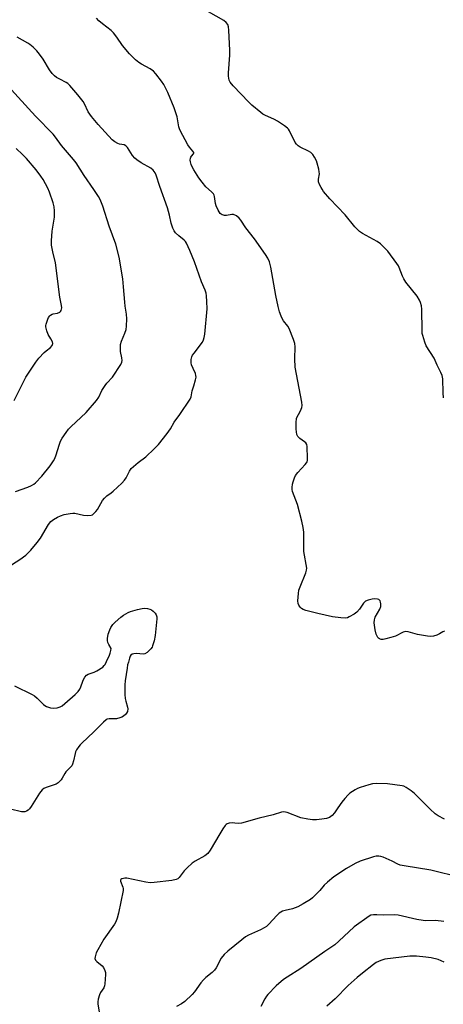
# Model space of a CAD drawing. Units: inches. Extents: x 1237767 to 1243767, y 541454 to 545454.
# Drawn here: x 1239556 to 1239736, y 542472 to 542890 of the extents above; entities that cross this region are included whole.
import ezdxf

# ---------------------------------------------------------------- set-up
doc = ezdxf.new("R2010")
doc.units = ezdxf.units.IN
doc.header["$MEASUREMENT"] = 0
doc.layers.add('Undefined', color=1, linetype='Continuous')

msp = doc.modelspace()

# ---------------------------------------------------------------- linework, layer by layer
at = {"layer": 'Undefined'}
for points, elevation in [([(1239735.85, 542729.69), (1239735.7, 542731.7), (1239735.53, 542737.74), (1239735.32, 542739.1), (1239734.78, 542740.39), (1239733.2, 542743.46), (1239731.89, 542746.52), (1239728.55, 542751.75), (1239727.91, 542753.33), (1239727.05, 542756.05), (1239726.89, 542756.89), (1239726.81, 542758.07), (1239726.69, 542767.25), (1239726.5, 542768.7), (1239726.16, 542770.11), (1239725.73, 542771.14), (1239724.7, 542772.77), (1239719.97, 542778.71), (1239719.01, 542780.08), (1239718.44, 542781.25), (1239717.13, 542785.01), (1239716.78, 542785.73), (1239716.16, 542786.71), (1239712.34, 542791.88), (1239710.93, 542793.35), (1239709.24, 542794.96), (1239707.79, 542795.95), (1239701.49, 542799.4), (1239700.32, 542800.24), (1239699.24, 542801.17), (1239698.26, 542802.26), (1239694.2, 542807.37), (1239687.71, 542814.05), (1239685.08, 542817.22), (1239684.39, 542818.17), (1239683.97, 542818.92), (1239683.36, 542820.22), (1239682.96, 542821.28), (1239682.84, 542821.82), (1239682.83, 542822.41), (1239683.25, 542824.74), (1239683.2, 542825.57), (1239682.99, 542826.68), (1239682.39, 542829.18), (1239682.05, 542830.27), (1239681.26, 542831.82), (1239680.42, 542832.97), (1239679.61, 542833.71), (1239678.69, 542834.34), (1239675.16, 542835.97), (1239674.22, 542836.59), (1239673.51, 542837.33), (1239673.05, 542837.99), (1239670.59, 542842.92), (1239670.14, 542843.64), (1239669.77, 542844.06), (1239668.41, 542845.11), (1239665.5, 542847.01), (1239664.19, 542847.69), (1239660.13, 542849.54), (1239659.36, 542849.97), (1239658.43, 542850.66), (1239654.65, 542853.89), (1239653.36, 542855.09), (1239646.72, 542861.99), (1239645.44, 542863.57), (1239644.98, 542864.51), (1239644.75, 542866.12), (1239644.77, 542867.57), (1239645.29, 542875.03), (1239645.36, 542877.11), (1239644.94, 542885.63), (1239644.72, 542887.05), (1239644.4, 542888.11), (1239643.82, 542888.98), (1239642.8, 542889.82), (1239636.23, 542893.48)], 388), ([(1239736.25, 542630.64), (1239735.54, 542630.33), (1239734.16, 542629.43), (1239733.08, 542628.94), (1239731.67, 542628.51), (1239730.53, 542628.41), (1239729.1, 542628.57), (1239724.81, 542629.27), (1239720.97, 542630.38), (1239719.9, 542630.51), (1239718.84, 542630.19), (1239715.5, 542628.53), (1239713.52, 542627.89), (1239711.5, 542627.34), (1239710.34, 542627.1), (1239709.52, 542627.12), (1239708.77, 542627.36), (1239708.34, 542627.62), (1239707.98, 542628), (1239707.39, 542629.31), (1239706.91, 542631.25), (1239706.52, 542634.16), (1239706.58, 542635.5), (1239706.88, 542636.51), (1239708.96, 542640), (1239709.37, 542641.03), (1239709.36, 542642.16), (1239709.19, 542642.99), (1239709, 542643.49), (1239708.53, 542644.03), (1239707.86, 542644.27), (1239706.8, 542644.33), (1239705.63, 542644.17), (1239703.9, 542643.78), (1239702.85, 542643.36), (1239701.98, 542642.53), (1239700.25, 542639.93), (1239699.15, 542638.72), (1239697.97, 542637.86), (1239695.96, 542636.66), (1239695.18, 542636.32), (1239694.36, 542636.17), (1239692.34, 542636.29), (1239688.85, 542636.75), (1239682.59, 542638.16), (1239677.48, 542639.43), (1239676.39, 542639.79), (1239675.68, 542640.2), (1239675.12, 542640.76), (1239674.52, 542641.63), (1239674.26, 542642.37), (1239674.2, 542643.48), (1239674.42, 542646.65), (1239674.62, 542648.06), (1239675.08, 542649.43), (1239677.55, 542655.38), (1239677.86, 542656.58), (1239677.88, 542657.4), (1239676.71, 542664.5), (1239676.63, 542666.4), (1239676.64, 542672.7), (1239676.43, 542674.67), (1239675.84, 542677.33), (1239673.94, 542684.38), (1239671.9, 542689.89), (1239671.76, 542690.73), (1239671.77, 542691.57), (1239671.93, 542692.98), (1239672.16, 542694.07), (1239672.66, 542695.63), (1239673.11, 542696.62), (1239674.13, 542697.97), (1239677.27, 542701.36), (1239677.78, 542702.03), (1239678.03, 542702.51), (1239678.17, 542703.05), (1239678.23, 542703.92), (1239678.15, 542708.99), (1239677.99, 542709.81), (1239677.56, 542710.48), (1239676.91, 542711.03), (1239674.97, 542712.41), (1239674.18, 542713.17), (1239673.73, 542714.08), (1239673.51, 542715.22), (1239673.44, 542716.42), (1239673.46, 542719.12), (1239673.61, 542720.87), (1239673.88, 542721.63), (1239674.99, 542723.51), (1239675.61, 542724.78), (1239675.88, 542725.56), (1239675.96, 542726.4), (1239675.77, 542727.85), (1239673.52, 542739.65), (1239673.04, 542742.68), (1239672.87, 542746.13), (1239672.96, 542751.29), (1239672.86, 542752.71), (1239672.35, 542754.39), (1239670.49, 542759.08), (1239669.9, 542760.09), (1239668.1, 542762.36), (1239667.47, 542763.28), (1239667.02, 542764.25), (1239666.39, 542766.15), (1239665.76, 542768.39), (1239664.77, 542773.08), (1239662.71, 542785.04), (1239662.44, 542786.2), (1239662.08, 542787.3), (1239661.42, 542788.91), (1239660.46, 542790.42), (1239655.71, 542797.1), (1239652.1, 542801.85), (1239649.94, 542805.04), (1239649.2, 542805.95), (1239648.1, 542806.81), (1239646.88, 542807.4), (1239646.1, 542807.47), (1239643.9, 542807.07), (1239643.08, 542807.03), (1239642.56, 542807.1), (1239642.06, 542807.27), (1239641.61, 542807.55), (1239641.23, 542807.92), (1239640.33, 542809.33), (1239639.49, 542811.12), (1239639.24, 542812.08), (1239638.78, 542815.13), (1239638.62, 542815.66), (1239638.36, 542816.15), (1239637.6, 542817.01), (1239635.18, 542819.24), (1239633.54, 542821.16), (1239632.19, 542822.96), (1239630.09, 542826.34), (1239629.51, 542827.37), (1239628.95, 542828.69), (1239628.6, 542829.77), (1239628.51, 542830.56), (1239628.6, 542831.29), (1239628.76, 542831.74), (1239629.05, 542832.21), (1239629.84, 542833.15), (1239630, 542833.55), (1239629.98, 542833.75), (1239629.63, 542834.39), (1239628.16, 542836.08), (1239627.51, 542836.97), (1239624.29, 542843.04), (1239623.95, 542843.86), (1239623.74, 542844.68), (1239622.98, 542848.96), (1239621.65, 542852.74), (1239619.07, 542859.15), (1239617.28, 542862.55), (1239616.33, 542864.06), (1239613.94, 542867.13), (1239612.94, 542868.23), (1239611.49, 542869.24), (1239607.91, 542871.19), (1239606.68, 542871.94), (1239605.32, 542873.11), (1239602.74, 542875.61), (1239599.77, 542879.22), (1239597.47, 542882.69), (1239596.01, 542884.5), (1239594.97, 542885.5), (1239591.27, 542888.34), (1239589.8, 542889.7), (1239588.82, 542890.74)], 386), ([(1239552.77, 542658.72), (1239556.7, 542661.27), (1239557.89, 542662.11), (1239558.76, 542662.84), (1239561.01, 542665), (1239563.69, 542668.25), (1239565.01, 542670.13), (1239568.48, 542675.89), (1239569.49, 542677.1), (1239570.6, 542677.99), (1239572.29, 542679.07), (1239573.55, 542679.64), (1239575.13, 542680.14), (1239577.62, 542680.61), (1239578.72, 542680.72), (1239579.58, 542680.66), (1239583.33, 542679.83), (1239584.79, 542679.67), (1239586.51, 542679.84), (1239587.03, 542680.03), (1239587.69, 542680.51), (1239588.47, 542681.34), (1239589.17, 542682.25), (1239591.39, 542686.01), (1239592.22, 542687.13), (1239593.18, 542688.04), (1239594.95, 542689.31), (1239595.83, 542690.05), (1239599.46, 542693.49), (1239600.66, 542694.76), (1239601.29, 542695.72), (1239602.74, 542698.55), (1239603.52, 542699.61), (1239606.41, 542702.15), (1239609.71, 542704.62), (1239613.26, 542707.99), (1239615.08, 542709.87), (1239618.81, 542714.47), (1239620.12, 542716.45), (1239621.69, 542719.36), (1239624.14, 542722.54), (1239628.44, 542729.04), (1239628.87, 542730.1), (1239629.31, 542732.59), (1239630.06, 542734.7), (1239630.78, 542737.24), (1239630.99, 542738.37), (1239630.95, 542739.16), (1239630.71, 542739.94), (1239629.7, 542742.05), (1239629.06, 542743.69), (1239628.89, 542744.53), (1239628.94, 542745.92), (1239629.16, 542747.01), (1239629.49, 542747.75), (1239630.12, 542748.66), (1239633.66, 542753.24), (1239634.2, 542754.22), (1239634.49, 542755.2), (1239634.69, 542756.62), (1239635.68, 542767.42), (1239635.6, 542770.59), (1239635.41, 542772.95), (1239635.24, 542774.11), (1239634.84, 542775.37), (1239633.35, 542778.82), (1239630.3, 542787.31), (1239628.37, 542792.17), (1239626.96, 542795.24), (1239626.54, 542795.96), (1239625.98, 542796.61), (1239623.69, 542798.35), (1239622.31, 542799.69), (1239621.66, 542800.57), (1239621.17, 542801.6), (1239620.4, 542803.77), (1239619.69, 542807.22), (1239618.88, 542810.29), (1239615.63, 542819.29), (1239614.11, 542824.11), (1239613.67, 542825.14), (1239612.85, 542826.21), (1239611.81, 542827.12), (1239607.77, 542829.41), (1239605.87, 542830.66), (1239604.99, 542831.35), (1239604.09, 542832.43), (1239601.95, 542835.82), (1239601.22, 542836.63), (1239600.54, 542836.99), (1239598.57, 542837.32), (1239597.76, 542837.58), (1239596.49, 542838.25), (1239595.37, 542839.18), (1239589.44, 542845.67), (1239586.71, 542849.07), (1239585.29, 542851.07), (1239583.76, 542854.4), (1239583.16, 542855.4), (1239580.94, 542858.17), (1239577.43, 542862.2), (1239576.6, 542863.03), (1239575.9, 542863.53), (1239573.25, 542864.82), (1239571.89, 542865.62), (1239571.04, 542866.31), (1239570.05, 542867.3), (1239568.79, 542868.82), (1239566.12, 542873.31), (1239564.64, 542875.47), (1239563.55, 542876.83), (1239561.87, 542878.43), (1239560.55, 542879.57), (1239559.66, 542880.2), (1239555.19, 542882.71)], 384), ([(1239554.49, 542689.86), (1239559.66, 542691.72), (1239561.25, 542692.44), (1239562.26, 542693.05), (1239562.95, 542693.61), (1239565.64, 542696.4), (1239569.17, 542700.79), (1239570.57, 542702.9), (1239571.06, 542703.92), (1239571.68, 542705.51), (1239572.91, 542709.53), (1239573.55, 542711.28), (1239574.23, 542712.52), (1239575.9, 542714.97), (1239576.97, 542716.39), (1239577.9, 542717.37), (1239584.46, 542723.44), (1239588.83, 542728.57), (1239589.81, 542729.98), (1239591.1, 542732.74), (1239592.41, 542734.92), (1239593.12, 542735.82), (1239595.55, 542738.39), (1239599.11, 542743.75), (1239599.53, 542744.73), (1239599.62, 542745.48), (1239599.51, 542746.57), (1239598.98, 542749.28), (1239598.93, 542750.75), (1239599.02, 542752.22), (1239599.37, 542753.63), (1239600.8, 542757.11), (1239601.34, 542758.67), (1239601.54, 542760.07), (1239601.66, 542763.24), (1239601.56, 542765.17), (1239600.97, 542768.53), (1239600.76, 542770.3), (1239600.27, 542776.8), (1239599.9, 542780.2), (1239598.42, 542789.35), (1239596.98, 542794.87), (1239594.19, 542802.49), (1239591.53, 542811.04), (1239590.36, 542813.87), (1239589.63, 542815.12), (1239587.68, 542818.05), (1239583.57, 542823.95), (1239580.13, 542829.42), (1239579.06, 542830.79), (1239573.98, 542836.7), (1239571.47, 542840.25), (1239570.39, 542841.59), (1239562.88, 542849.17), (1239551.24, 542862.07)], 382), ([(1239553.82, 542728.58), (1239558.84, 542738.43), (1239563.09, 542744.78), (1239564.37, 542746.41), (1239566.57, 542748.84), (1239567.45, 542749.62), (1239569.32, 542751.06), (1239570.05, 542751.86), (1239570.19, 542752.24), (1239570.24, 542752.65), (1239570.07, 542753.39), (1239569.46, 542754.62), (1239568.3, 542756.49), (1239567.71, 542758.13), (1239567.33, 542759.82), (1239567.31, 542760.38), (1239567.39, 542760.91), (1239568.14, 542763.03), (1239568.5, 542763.78), (1239568.95, 542764.45), (1239569.33, 542764.79), (1239569.99, 542765.16), (1239570.47, 542765.29), (1239572.28, 542765.53), (1239573.23, 542765.93), (1239573.58, 542766.28), (1239573.83, 542766.76), (1239574.06, 542767.85), (1239573.99, 542768.78), (1239573.5, 542770.97), (1239573.26, 542772.36), (1239571.44, 542786.91), (1239570.31, 542791.59), (1239569.77, 542794.5), (1239569.75, 542796.26), (1239569.95, 542800.38), (1239570.95, 542806.33), (1239571, 542808.98), (1239570.89, 542810.74), (1239570.44, 542812.44), (1239568.91, 542816.92), (1239568.16, 542818.55), (1239566.21, 542822.26), (1239565.23, 542823.76), (1239563.23, 542826.35), (1239559.14, 542831.2), (1239557.44, 542832.93), (1239554.72, 542835.48)], 380), ([(1239553.99, 542607.41), (1239561.53, 542603.78), (1239562.5, 542603.15), (1239563.57, 542602.23), (1239566.3, 542599.49), (1239566.92, 542599.02), (1239567.58, 542598.66), (1239569.26, 542598.13), (1239570.7, 542597.93), (1239572.08, 542598.11), (1239573.41, 542598.52), (1239574.16, 542598.95), (1239575.31, 542599.88), (1239579.81, 542603.8), (1239581.07, 542605.05), (1239581.69, 542605.97), (1239582.19, 542606.97), (1239582.95, 542609.39), (1239583.29, 542610.17), (1239583.89, 542611.15), (1239584.61, 542612), (1239585.31, 542612.45), (1239587.84, 542613.27), (1239588.91, 542613.78), (1239591.42, 542615.41), (1239592.06, 542615.99), (1239592.39, 542616.45), (1239593.05, 542617.73), (1239594.23, 542620.41), (1239594.58, 542621.36), (1239594.85, 542622.43), (1239594.96, 542623.34), (1239594.05, 542624.92), (1239593.59, 542625.88), (1239593.41, 542626.66), (1239593.41, 542627.45), (1239593.77, 542629.33), (1239594.37, 542631.19), (1239594.85, 542632.2), (1239595.68, 542633.39), (1239596.69, 542634.44), (1239599.05, 542636.6), (1239600.22, 542637.41), (1239602.19, 542638.55), (1239603.26, 542639), (1239606.14, 542639.78), (1239608.17, 542640.28), (1239609.31, 542640.39), (1239610.38, 542640.26), (1239611.43, 542639.99), (1239612.15, 542639.63), (1239612.82, 542639.1), (1239613.61, 542638.27), (1239614.07, 542637.58), (1239614.3, 542636.72), (1239614.32, 542635.85), (1239613.72, 542628.77), (1239613.21, 542626.56), (1239612.58, 542624.39), (1239612.34, 542623.89), (1239611.85, 542623.19), (1239610.23, 542621.57), (1239609.31, 542621), (1239608.51, 542620.89), (1239605.74, 542621.1), (1239604.65, 542621.03), (1239603.91, 542620.83), (1239603.4, 542620.42), (1239603.12, 542619.98), (1239602.8, 542619.19), (1239602.28, 542617.5), (1239601.98, 542616.36), (1239601.72, 542614.89), (1239600.94, 542609.57), (1239600.79, 542607.8), (1239600.81, 542603.73), (1239600.91, 542602), (1239601.15, 542600.87), (1239601.92, 542598.41), (1239602.04, 542597.67), (1239601.89, 542596.58), (1239601.54, 542595.86), (1239601.03, 542595.25), (1239600.21, 542594.55), (1239599.47, 542594.13), (1239598.64, 542593.81), (1239597.22, 542593.48), (1239594.09, 542593.43), (1239593.33, 542593.25), (1239592.85, 542593), (1239591.77, 542592.07), (1239587.67, 542587.87), (1239582.6, 542583.16), (1239581.81, 542582.34), (1239581.29, 542581.66), (1239580.35, 542580.22), (1239579.95, 542579.47), (1239579.68, 542578.66), (1239579.08, 542575.56), (1239578.66, 542574.22), (1239578.32, 542573.49), (1239577.82, 542572.87), (1239576.58, 542571.81), (1239575.81, 542570.95), (1239575.32, 542570.24), (1239574.23, 542568.19), (1239573.75, 542567.49), (1239572.59, 542566.32), (1239571.67, 542565.71), (1239567.43, 542564.31), (1239566.4, 542563.83), (1239565.73, 542563.33), (1239564.67, 542561.93), (1239561.11, 542556.17), (1239560.43, 542555.28), (1239559.82, 542554.71), (1239559.14, 542554.24), (1239558.4, 542553.94), (1239557.87, 542553.9), (1239557.04, 542553.99), (1239552.26, 542555.09)], 386), ([(1239736.27, 542550.82), (1239733.69, 542552.22), (1239732.31, 542553.18), (1239730.2, 542555.03), (1239723.58, 542561.78), (1239722.23, 542562.85), (1239720.1, 542564.3), (1239719.1, 542564.83), (1239718.32, 542565.05), (1239712.12, 542565.91), (1239707.43, 542565.95), (1239705.8, 542565.82), (1239704.16, 542565.41), (1239700.52, 542564.32), (1239699.44, 542563.89), (1239698.42, 542563.35), (1239696.24, 542561.95), (1239695.4, 542561.16), (1239694.03, 542559.66), (1239692.73, 542558.12), (1239691.14, 542555.6), (1239689.61, 542553.53), (1239688.7, 542552.44), (1239688.13, 542551.95), (1239687.53, 542551.59), (1239686.24, 542551.16), (1239684.32, 542550.79), (1239682.04, 542550.56), (1239680.32, 542550.58), (1239678.35, 542550.81), (1239675.34, 542551.44), (1239669.68, 542553.65), (1239668.86, 542553.86), (1239668.18, 542553.91), (1239667.16, 542553.75), (1239663.67, 542552.69), (1239657.74, 542551.24), (1239650.2, 542549.12), (1239648.84, 542548.97), (1239647.38, 542549.22), (1239646.51, 542549.26), (1239645.04, 542549.1), (1239644.23, 542548.86), (1239643.76, 542548.57), (1239643.37, 542548.17), (1239642.33, 542546.72), (1239641.05, 542544.69), (1239636.99, 542537.76), (1239635.97, 542536.33), (1239634.7, 542535.36), (1239630.59, 542533), (1239629.39, 542532.16), (1239627.2, 542530.17), (1239625.96, 542528.92), (1239623.79, 542526.03), (1239623.2, 542525.55), (1239622.49, 542525.21), (1239620.78, 542524.89), (1239613.19, 542524), (1239611.49, 542523.89), (1239609.65, 542524.12), (1239601.62, 542525.77), (1239600.77, 542525.81), (1239600.25, 542525.74), (1239599.54, 542525.51), (1239599.16, 542525.29), (1239598.93, 542525), (1239598.92, 542524.59), (1239600, 542521.98), (1239600.09, 542521.47), (1239600.06, 542520.59), (1239598.06, 542510.9), (1239597.54, 542508.9), (1239596.93, 542507.28), (1239596.39, 542506.26), (1239591.91, 542499.87), (1239589.3, 542495.35), (1239588.7, 542494.06), (1239588.2, 542492.48), (1239588.14, 542491.73), (1239588.41, 542491.06), (1239588.98, 542490.47), (1239591.21, 542488.55), (1239591.72, 542487.86), (1239592.33, 542486.56), (1239592.56, 542485.74), (1239592.63, 542484.87), (1239592.35, 542480.99), (1239592.18, 542480.13), (1239591.85, 542479.33), (1239590.53, 542477.27), (1239590.05, 542476.33), (1239589.53, 542474.44), (1239589.37, 542473.33), (1239589.38, 542472.49), (1239589.9, 542468.94)], 384), ([(1239738.57, 542527.26), (1239734.98, 542528.06), (1239730.57, 542529.24), (1239719.27, 542530.99), (1239717.56, 542531.36), (1239716.58, 542531.73), (1239714.08, 542533), (1239710.36, 542534.69), (1239709.26, 542535.05), (1239708.45, 542535.14), (1239707.35, 542535.12), (1239706.22, 542534.91), (1239700.6, 542532.97), (1239698.47, 542532.06), (1239694.71, 542529.96), (1239689.4, 542526.35), (1239686.64, 542524.09), (1239685.33, 542522.88), (1239683.4, 542520.54), (1239681.82, 542518.86), (1239680.37, 542517.46), (1239679.44, 542516.76), (1239676.43, 542514.92), (1239674.09, 542513.67), (1239671.86, 542512.86), (1239668.74, 542512.16), (1239667.64, 542511.77), (1239666.86, 542511.38), (1239666.2, 542510.89), (1239665.2, 542509.94), (1239661.86, 542506.29), (1239660.81, 542505.3), (1239659.85, 542504.71), (1239658.32, 542503.94), (1239653.17, 542501.63), (1239651.97, 542500.86), (1239650.35, 542499.68), (1239644.39, 542494.83), (1239642.88, 542493.41), (1239641.63, 542491.8), (1239639.45, 542487.78), (1239638.74, 542486.72), (1239637.79, 542485.77), (1239635.09, 542483.67), (1239634.09, 542482.67), (1239633, 542481.34), (1239630.3, 542477.59), (1239629.36, 542476.5), (1239626.19, 542473.53), (1239624.85, 542472.44), (1239622.73, 542471.36)], 382), ([(1239736.09, 542507.42), (1239732.42, 542507.87), (1239728.29, 542507.74), (1239727.24, 542507.79), (1239724.54, 542508.24), (1239716.62, 542510.06), (1239714.95, 542510.31), (1239710.61, 542510.07), (1239707.55, 542510.26), (1239706.17, 542510.25), (1239705.11, 542510.07), (1239704.33, 542509.7), (1239698.07, 542505.18), (1239691.49, 542499.03), (1239689.77, 542497.56), (1239685.53, 542494.73), (1239675.41, 542487.45), (1239669.55, 542483.81), (1239668.12, 542482.8), (1239664.9, 542480.14), (1239661.42, 542476.47), (1239660.88, 542475.78), (1239660.1, 542474.55), (1239658.42, 542471.38)], 380), ([(1239736.19, 542490.18), (1239733.67, 542491.27), (1239730.62, 542491.98), (1239728.36, 542492.35), (1239724.38, 542492.73), (1239721.56, 542492.66), (1239710.99, 542491.39), (1239710.12, 542491.2), (1239709.34, 542490.93), (1239707.35, 542489.96), (1239706.16, 542489.13), (1239701.53, 542485.56), (1239699.25, 542483.69), (1239695.49, 542480.26), (1239689.93, 542474.61), (1239686.41, 542471.45)], 378)]:
    msp.add_lwpolyline(points, dxfattribs=dict(at, elevation=elevation))

doc.saveas('drawing.dxf')
